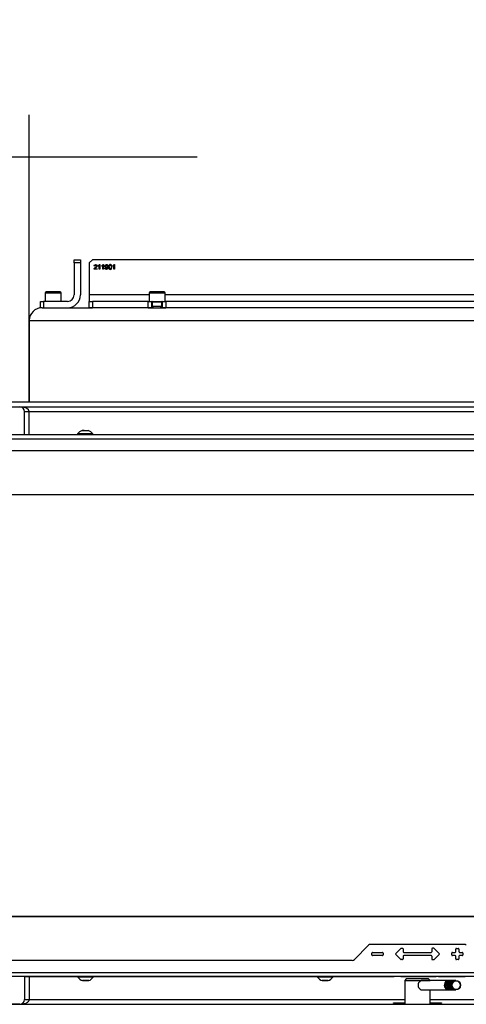
# Model space of a CAD drawing. Units: millimetres. Extents: x 0 to 853, y 297 to 1188.
# Drawn here: x 39 to 67, y 1092 to 1154 of the extents above; entities that cross this region are included whole.
import ezdxf
from ezdxf.lldxf.tags import DXFTag

# ---------------------------------------------------------------- set-up
doc = ezdxf.new("R2010")
doc.units = ezdxf.units.MM
for name, color, linetype in [('Default', 7, 'Continuous'), ('H09-107-1', 7, 'Continuous'), ('H18-067-0', 7, 'Continuous'), ('H21-150-0_PART1', 7, 'Continuous'), ('H21-150-0_PART2', 7, 'Continuous'), ('H21-190-1', 7, 'Continuous'), ('H21-191-1', 7, 'Continuous'), ('H21-212-0', 7, 'Continuous'), ('H21-213-0', 7, 'Continuous'), ('H21-222-0', 7, 'Continuous'), ('H21-223-2', 7, 'Continuous'), ('H21-224-0', 7, 'Continuous'), ('H21-225-0', 7, 'Continuous'), ('H21-227-0', 7, 'Continuous'), ('H21-229-0', 7, 'Continuous'), ('H21-230-1', 7, 'Continuous'), ('SCREW_DIN_912_M6', 7, 'Continuous'), ('SCREW_ISO_7380_M', 7, 'Continuous')]:
    doc.layers.add(name, color=color, linetype=linetype)
doc.styles.add('SEACAD_Arial', font='ARIALN.TTF', dxfattribs={"width": 0.83})
tags = doc.linetypes.add('CENTER2', pattern=[28.575, 19.05, -3.175, 3.175, -3.175]).pattern_tags.tags
tags[10:11] = [DXFTag(74, 4), DXFTag(75, 0), DXFTag(340, '0'), DXFTag(46, 0.0), DXFTag(50, 0.0), DXFTag(44, 0.0), DXFTag(45, 0.0)]
tags[8:9] = [DXFTag(74, 4), DXFTag(75, 0), DXFTag(340, '0'), DXFTag(46, 0.0), DXFTag(50, 0.0), DXFTag(44, 0.0), DXFTag(45, 0.0)]
tags[6:7] = [DXFTag(74, 4), DXFTag(75, 0), DXFTag(340, '0'), DXFTag(46, 0.0), DXFTag(50, 0.0), DXFTag(44, 0.0), DXFTag(45, 0.0)]
tags[4:5] = [DXFTag(74, 4), DXFTag(75, 0), DXFTag(340, '0'), DXFTag(46, 0.0), DXFTag(50, 0.0), DXFTag(44, 0.0), DXFTag(45, 0.0)]
doc.dimstyles.new('ISO', dxfattribs={"dimtxt": 5.25, "dimasz": 5.25, "dimexe": 2.625, "dimexo": 0, "dimgap": 1.5, "dimtad": 1, "dimlfac": 10, "dimtxsty": 'SEACAD_Arial', "dimblk1": '_SE_FILLED', "dimblk2": '_SE_FILLED', "dimsah": 1, "dimcen": 2.625, "dimadec": 0, "dimazin": 0, "dimtfac": 1, "dimtmove": 0, "dimatfit": 3, "dimfxl": 0, "dimtolj": 1, "dimarcsym": 0})

# ---------------------------------------------------------------- blocks, each defined once
blk = doc.blocks.new('SE')
at = {"layer": 'H09-107-1', "color": 7, "linetype": 'Continuous'}
for p, q in [((65.465, 1103.792), (63.824, 1103.792)), ((65.621, 1103.792), (65.543, 1103.792)), ((65.777, 1103.792), (65.699, 1103.792)), ((65.922, 1103.792), (65.855, 1103.792)), ((63.824, 1103.192), (65.465, 1103.192)), ((65.543, 1103.192), (65.621, 1103.192)), ((65.699, 1103.192), (65.777, 1103.192)), ((65.855, 1103.192), (65.922, 1103.192))]:
    blk.add_line(p, q, dxfattribs=at)
for centre, major_axis, start_param, end_param in [((63.824, 1103.492), (0, 0.3), 0, 3.141593), ((65.465, 1103.492), (0, 0.3), 0, 3.283561), ((65.543, 1103.492), (0, 0.3), 0, 3.141593), ((65.621, 1103.492), (0, 0.3), 0, 3.283561), ((65.699, 1103.492), (0, 0.3), 0, 3.141593), ((65.465, 1103.492), (0, 0.3), 6.141217, 6.283185), ((65.777, 1103.492), (0, 0.3), 0, 3.283561), ((65.855, 1103.492), (0, 0.3), 0, 3.141593), ((65.621, 1103.492), (0, 0.3), 6.141217, 6.283185), ((65.777, 1103.492), (0, 0.3), 6.141217, 6.283185), ((65.465, 1103.492), (0, -0.25), 3.640048, 5.78473), ((65.621, 1103.492), (0, 0.25), 0.498455, 2.643137), ((65.777, 1103.492), (0, -0.25), 3.640048, 5.78473)]:
    blk.add_ellipse(centre, major_axis=major_axis, ratio=0.920505, start_param=start_param, end_param=end_param, dxfattribs=at)
for centre, major_axis in [((65.922, 1103.492), (0, 0.3)), ((65.934, 1103.492), (0, -0.27))]:
    blk.add_ellipse(centre, major_axis=major_axis, ratio=0.920505, dxfattribs=at)
at = {"layer": 'H18-067-0', "color": 7, "linetype": 'Continuous'}
for p, q in [((62.811, 1103.892), (62.711, 1103.792)), ((62.711, 1103.792), (64.311, 1103.792)), ((62.711, 1103.792), (62.711, 1102.292)), ((64.211, 1103.892), (62.811, 1103.892)), ((64.311, 1103.792), (64.211, 1103.892)), ((64.311, 1102.292), (64.311, 1103.192))]:
    blk.add_line(p, q, dxfattribs=at)
at = {"layer": 'H21-150-0_PART1', "color": 7, "linetype": 'Continuous'}
for p, q in [((35.41, 1134.192), (96.81, 1134.193)), ((95.971, 1107.793), (35.411, 1107.792))]:
    blk.add_line(p, q, dxfattribs=at)
at = {"layer": 'H21-150-0_PART2', "color": 7, "linetype": 'Continuous'}
for p, q in [((35.41, 1134.192), (96.81, 1134.193)), ((35.411, 1107.792), (95.971, 1107.793))]:
    blk.add_line(p, q, dxfattribs=at)
at = {"layer": 'H21-190-1', "color": 7, "linetype": 'Continuous'}
for p, q in [((43.161, 1148.892), (42.961, 1148.692)), ((111.261, 1148.892), (43.161, 1148.892)), ((42.961, 1148.692), (42.961, 1146.692)), ((43.457, 1148.297), (43.261, 1148.297)), ((43.306, 1148.503), (43.268, 1148.507)), ((43.312, 1148.331), (43.457, 1148.331)), ((43.457, 1148.331), (43.457, 1148.297)), ((43.523, 1148.483), (43.523, 1148.518)), ((43.596, 1148.297), (43.596, 1148.527)), ((43.632, 1148.297), (43.596, 1148.297)), ((43.608, 1148.592), (43.632, 1148.592)), ((43.632, 1148.592), (43.632, 1148.297)), ((43.752, 1148.483), (43.752, 1148.518)), ((43.825, 1148.297), (43.825, 1148.527)), ((43.86, 1148.297), (43.825, 1148.297)), ((43.837, 1148.592), (43.86, 1148.592)), ((43.86, 1148.592), (43.86, 1148.297)), ((43.958, 1148.365), (43.993, 1148.368)), ((44.439, 1148.483), (44.439, 1148.518)), ((44.512, 1148.297), (44.512, 1148.527)), ((44.548, 1148.297), (44.512, 1148.297)), ((44.524, 1148.592), (44.548, 1148.592)), ((44.548, 1148.592), (44.548, 1148.297)), ((46.711, 1146.692), (42.961, 1146.692)), ((42.961, 1146.692), (42.961, 1146.292)), ((42.961, 1145.892), (42.961, 1146.292)), ((42.961, 1146.292), (43.161, 1146.292)), ((43.161, 1146.292), (43.161, 1145.892)), ((46.661, 1146.292), (43.161, 1146.292)), ((46.661, 1146.292), (46.861, 1146.292)), ((46.661, 1145.892), (46.661, 1146.292)), ((46.861, 1146.292), (46.861, 1145.892)), ((47.561, 1146.292), (47.761, 1146.292)), ((47.561, 1145.892), (47.561, 1146.292)), ((76.711, 1146.692), (47.711, 1146.692)), ((76.661, 1146.292), (47.761, 1146.292)), ((47.761, 1146.292), (47.761, 1145.892)), ((43.161, 1145.892), (42.961, 1145.892)), ((46.661, 1145.892), (43.161, 1145.892)), ((46.861, 1145.892), (46.661, 1145.892)), ((47.761, 1145.892), (47.561, 1145.892)), ((76.661, 1145.892), (47.761, 1145.892))]:
    blk.add_line(p, q, dxfattribs=at)
for points, knots in [([(43.261, 1148.297), (43.261, 1148.306), (43.262, 1148.314), (43.266, 1148.322), (43.271, 1148.335), (43.279, 1148.348), (43.29, 1148.361), (43.301, 1148.374), (43.317, 1148.389), (43.337, 1148.405), (43.37, 1148.431), (43.391, 1148.452), (43.402, 1148.468), (43.413, 1148.483), (43.419, 1148.497), (43.419, 1148.526), (43.414, 1148.538), (43.404, 1148.548), (43.393, 1148.558), (43.38, 1148.562), (43.346, 1148.562), (43.332, 1148.557), (43.321, 1148.547), (43.311, 1148.536), (43.306, 1148.522), (43.306, 1148.503)], [0, 0, 0, 0, 0.0566, 0.0566, 0.0566, 0.158369, 0.158369, 0.158369, 0.302233, 0.302233, 0.302233, 0.50113, 0.50113, 0.50113, 0.59711, 0.59711, 0.695794, 0.695794, 0.695794, 0.791711, 0.791711, 0.89448, 0.89448, 0.89448, 1, 1, 1, 1]), ([(43.268, 1148.507), (43.271, 1148.535), (43.28, 1148.556), (43.314, 1148.585), (43.336, 1148.592), (43.392, 1148.592), (43.415, 1148.584), (43.431, 1148.569), (43.448, 1148.553), (43.456, 1148.534), (43.456, 1148.499), (43.454, 1148.487), (43.444, 1148.464), (43.436, 1148.452), (43.414, 1148.427), (43.395, 1148.41), (43.369, 1148.388), (43.348, 1148.37), (43.333, 1148.358), (43.327, 1148.351), (43.321, 1148.344), (43.316, 1148.338), (43.312, 1148.331)], [0, 0, 0, 0, 0.139404, 0.139404, 0.278808, 0.278808, 0.418212, 0.418212, 0.418212, 0.586666, 0.586666, 0.67232, 0.67232, 0.757975, 0.757975, 0.843629, 0.843629, 0.843629, 0.951705, 0.951705, 0.951705, 1, 1, 1, 1]), ([(43.523, 1148.518), (43.543, 1148.528), (43.561, 1148.539), (43.576, 1148.553), (43.592, 1148.566), (43.602, 1148.579), (43.608, 1148.592)], [0, 0, 0, 0, 0.554117, 0.554117, 0.554117, 1, 1, 1, 1]), ([(43.596, 1148.527), (43.587, 1148.519), (43.576, 1148.51), (43.547, 1148.494), (43.535, 1148.487), (43.523, 1148.483)], [0, 0, 0, 0, 0.5, 0.5, 1, 1, 1, 1]), ([(43.752, 1148.518), (43.772, 1148.528), (43.79, 1148.539), (43.805, 1148.553), (43.82, 1148.566), (43.831, 1148.579), (43.837, 1148.592)], [0, 0, 0, 0, 0.554038, 0.554038, 0.554038, 1, 1, 1, 1]), ([(43.825, 1148.527), (43.816, 1148.519), (43.804, 1148.51), (43.79, 1148.502), (43.776, 1148.494), (43.763, 1148.487), (43.752, 1148.483)], [0, 0, 0, 0, 0.501437, 0.501437, 0.501437, 1, 1, 1, 1]), ([(44.11, 1148.435), (44.103, 1148.424), (44.093, 1148.414), (44.081, 1148.407), (44.068, 1148.4), (44.055, 1148.396), (44.04, 1148.397), (44.016, 1148.397), (43.995, 1148.405), (43.978, 1148.423), (43.962, 1148.441), (43.953, 1148.464), (43.953, 1148.523), (43.962, 1148.546), (43.979, 1148.565), (43.997, 1148.583), (44.019, 1148.592), (44.064, 1148.592), (44.082, 1148.587), (44.098, 1148.577), (44.114, 1148.566), (44.126, 1148.552), (44.134, 1148.533), (44.142, 1148.513), (44.146, 1148.486), (44.146, 1148.412), (44.142, 1148.382), (44.134, 1148.36), (44.126, 1148.338), (44.113, 1148.321), (44.097, 1148.31), (44.081, 1148.298), (44.062, 1148.292), (44.018, 1148.292), (43.999, 1148.298), (43.984, 1148.311), (43.97, 1148.324), (43.961, 1148.342), (43.958, 1148.365)], [0, 0, 0, 0, 0.044993, 0.044993, 0.044993, 0.091377, 0.091377, 0.091377, 0.166726, 0.166726, 0.166726, 0.250107, 0.250107, 0.335742, 0.335742, 0.335742, 0.417752, 0.417752, 0.476677, 0.476677, 0.476677, 0.53976, 0.53976, 0.53976, 0.633321, 0.633321, 0.730951, 0.730951, 0.730951, 0.800269, 0.800269, 0.800269, 0.864212, 0.864212, 0.932806, 0.932806, 0.932806, 1, 1, 1, 1]), ([(44.106, 1148.495), (44.106, 1148.515), (44.101, 1148.532), (44.09, 1148.544), (44.079, 1148.556), (44.066, 1148.562), (44.034, 1148.562), (44.02, 1148.556), (44.008, 1148.543), (43.996, 1148.529), (43.991, 1148.513), (43.991, 1148.473), (43.996, 1148.457), (44.018, 1148.434), (44.032, 1148.428), (44.066, 1148.428), (44.079, 1148.434), (44.101, 1148.457), (44.106, 1148.474), (44.106, 1148.495)], [0, 0, 0, 0, 0.134481, 0.134481, 0.134481, 0.249682, 0.249682, 0.369202, 0.369202, 0.369202, 0.506667, 0.506667, 0.63, 0.63, 0.753334, 0.753334, 0.876667, 0.876667, 1, 1, 1, 1]), ([(43.993, 1148.368), (43.995, 1148.352), (44.001, 1148.34), (44.009, 1148.333), (44.018, 1148.325), (44.028, 1148.322), (44.042, 1148.322), (44.053, 1148.322), (44.063, 1148.324), (44.079, 1148.334), (44.086, 1148.341), (44.092, 1148.35), (44.097, 1148.358), (44.101, 1148.37), (44.105, 1148.384), (44.108, 1148.398), (44.11, 1148.413), (44.11, 1148.429), (44.11, 1148.432), (44.11, 1148.435)], [0, 0, 0, 0, 0.179109, 0.179109, 0.179109, 0.334769, 0.334769, 0.334769, 0.469024, 0.469024, 0.603278, 0.603278, 0.603278, 0.767933, 0.767933, 0.767933, 0.977898, 0.977898, 1, 1, 1, 1]), ([(44.182, 1148.442), (44.182, 1148.477), (44.186, 1148.505), (44.193, 1148.526), (44.2, 1148.547), (44.21, 1148.563), (44.225, 1148.575), (44.239, 1148.586), (44.257, 1148.592), (44.294, 1148.592), (44.308, 1148.589), (44.32, 1148.583), (44.332, 1148.576), (44.342, 1148.567), (44.357, 1148.543), (44.363, 1148.529), (44.368, 1148.511), (44.372, 1148.494), (44.374, 1148.471), (44.374, 1148.408), (44.371, 1148.379), (44.363, 1148.358), (44.356, 1148.337), (44.346, 1148.321), (44.332, 1148.309), (44.317, 1148.298), (44.3, 1148.292), (44.25, 1148.292), (44.227, 1148.302), (44.211, 1148.322), (44.191, 1148.347), (44.182, 1148.387), (44.182, 1148.442)], [0, 0, 0, 0, 0.105603, 0.105603, 0.105603, 0.179156, 0.179156, 0.179156, 0.250581, 0.250581, 0.303658, 0.303658, 0.303658, 0.358474, 0.358474, 0.413289, 0.413289, 0.413289, 0.500869, 0.500869, 0.605018, 0.605018, 0.605018, 0.678822, 0.678822, 0.678822, 0.750254, 0.750254, 0.844415, 0.844415, 0.844415, 1, 1, 1, 1]), ([(44.219, 1148.442), (44.219, 1148.394), (44.225, 1148.361), (44.236, 1148.346), (44.248, 1148.33), (44.261, 1148.322), (44.278, 1148.322), (44.295, 1148.322), (44.309, 1148.33), (44.32, 1148.346), (44.331, 1148.362), (44.337, 1148.394), (44.337, 1148.49), (44.331, 1148.523), (44.309, 1148.554), (44.295, 1148.562), (44.261, 1148.562), (44.248, 1148.555), (44.238, 1148.541), (44.225, 1148.524), (44.219, 1148.49), (44.219, 1148.442)], [0, 0, 0, 0, 0.165908, 0.165908, 0.165908, 0.249711, 0.249711, 0.249711, 0.333421, 0.333421, 0.333421, 0.457555, 0.457555, 0.582193, 0.582193, 0.706832, 0.706832, 0.828605, 0.828605, 0.828605, 1, 1, 1, 1]), ([(44.439, 1148.518), (44.459, 1148.528), (44.477, 1148.539), (44.492, 1148.553), (44.507, 1148.566), (44.518, 1148.579), (44.524, 1148.592)], [0, 0, 0, 0, 0.554117, 0.554117, 0.554117, 1, 1, 1, 1]), ([(44.512, 1148.527), (44.503, 1148.519), (44.491, 1148.51), (44.463, 1148.494), (44.45, 1148.487), (44.439, 1148.483)], [0, 0, 0, 0, 0.5, 0.5, 1, 1, 1, 1])]:
    blk.add_open_spline(points, degree=3, knots=knots, dxfattribs=at)
at = {"layer": 'H21-191-1', "color": 7, "linetype": 'Continuous'}
for p, q in [((42.011, 1148.892), (42.411, 1148.892)), ((42.011, 1148.692), (42.011, 1148.892)), ((42.411, 1148.892), (42.411, 1148.692)), ((42.011, 1148.692), (42.011, 1146.692)), ((42.411, 1148.692), (42.011, 1148.692)), ((42.411, 1148.692), (42.411, 1146.692)), ((39.911, 1145.892), (39.911, 1146.292)), ((39.911, 1146.292), (40.111, 1146.292)), ((41.611, 1146.292), (40.111, 1146.292)), ((40.111, 1146.292), (40.111, 1145.892))]:
    blk.add_line(p, q, dxfattribs=at)
for radius in [0.8, 0.4]:
    blk.add_arc((41.611, 1146.692), radius, 270, 0, dxfattribs=at)
at = {"layer": 'H21-212-0', "color": 7, "linetype": 'Continuous'}
for p, q in [((40.011, 1145.892), (42.961, 1145.892)), ((39.211, 1139.992), (39.211, 1145.092))]:
    blk.add_line(p, q, dxfattribs=at)
blk.add_arc((40.011, 1145.092), 0.8, 90, 180, dxfattribs=at)
at = {"layer": 'H21-213-0', "color": 7, "linetype": 'Continuous'}
for p, q in [((40.011, 1145.892), (43.161, 1145.892)), ((46.661, 1145.892), (47.761, 1145.892)), ((39.211, 1145.092), (39.211, 1139.992)), ((39.211, 1145.092), (114.611, 1145.092))]:
    blk.add_line(p, q, dxfattribs=at)
blk.add_arc((40.011, 1145.092), 0.8, 90, 180, dxfattribs=at)
at = {"layer": 'H21-222-0', "color": 7, "linetype": 'Continuous'}
for p, q in [((34.211, 1139.992), (102.611, 1139.992)), ((34.211, 1139.692), (102.611, 1139.692)), ((39.211, 1139.392), (102.011, 1139.392)), ((39.211, 1137.942), (39.211, 1139.392))]:
    blk.add_line(p, q, dxfattribs=at)
blk.add_ellipse((38.611, 1139.392), major_axis=(0.6, 0), ratio=0.5, start_param=0, end_param=1.570796, dxfattribs=at)
at = {"layer": 'H21-223-2', "color": 7, "linetype": 'Continuous'}
for p, q in [((38.911, 1139.392), (39.211, 1139.392)), ((38.911, 1137.942), (38.911, 1139.392))]:
    blk.add_line(p, q, dxfattribs=at)
blk.add_arc((38.611, 1139.392), 0.3, 0, 90, dxfattribs=at)
at = {"layer": 'H21-224-0', "color": 7, "linetype": 'Continuous'}
for p, q in [((39.211, 1104.042), (39.211, 1102.592)), ((39.21, 1102.571), (39.211, 1102.572)), ((39.211, 1102.592), (62.711, 1102.592)), ((39.211, 1102.572), (39.211, 1102.592)), ((64.311, 1102.592), (102.011, 1102.592)), ((34.211, 1102.292), (102.611, 1102.292)), ((62.011, 1102.391), (62.711, 1102.391)), ((62.011, 1102.37), (62.011, 1102.391)), ((62.711, 1102.37), (62.011, 1102.37)), ((64.311, 1102.391), (65.011, 1102.391)), ((65.011, 1102.37), (64.311, 1102.37)), ((65.011, 1102.391), (65.011, 1102.37))]:
    blk.add_line(p, q, dxfattribs=at)
blk.add_open_spline([(38.611, 1102.292), (38.671, 1102.292), (38.732, 1102.297), (38.821, 1102.311), (38.85, 1102.317), (38.908, 1102.331), (38.937, 1102.34), (38.993, 1102.36), (39.02, 1102.372), (39.072, 1102.399), (39.097, 1102.415), (39.142, 1102.451), (39.163, 1102.472), (39.187, 1102.506), (39.193, 1102.519), (39.204, 1102.544), (39.207, 1102.557), (39.21, 1102.571)], degree=3, knots=[0, 0, 0, 0, 0.25, 0.25, 0.375, 0.375, 0.5, 0.5, 0.625, 0.625, 0.75, 0.75, 0.875, 0.875, 0.9375, 0.9375, 1, 1, 1, 1], dxfattribs=at)
at = {"layer": 'H21-225-0', "color": 7, "linetype": 'Continuous'}
for p, q in [((38.911, 1104.042), (38.911, 1102.592)), ((38.911, 1102.592), (39.211, 1102.592)), ((38.611, 1102.292), (34.211, 1102.292))]:
    blk.add_line(p, q, dxfattribs=at)
blk.add_arc((38.611, 1102.592), 0.3, 270, 0, dxfattribs=at)
at = {"layer": 'H21-227-0', "color": 7, "linetype": 'Continuous'}
blk.add_ellipse((38.611, 1102.592), major_axis=(-0.6, 0), ratio=0.5, start_param=3.086704, end_param=3.141593, dxfattribs=at)
at = {"layer": 'H21-229-0', "color": 7, "linetype": 'Continuous'}
for p, q in [((100.21, 1137.943), (35.61, 1137.942)), ((35.61, 1137.692), (100.21, 1137.693)), ((100.01, 1136.943), (35.81, 1136.942)), ((100.01, 1136.943), (35.81, 1136.942))]:
    blk.add_line(p, q, dxfattribs=at)
at = {"layer": 'H21-230-1', "color": 7, "linetype": 'Continuous'}
for p, q in [((60.452, 1105.984), (59.569, 1105.101)), ((66.428, 1106.043), (60.593, 1106.043)), ((62.148, 1105.471), (62.461, 1105.784)), ((62.148, 1105.471), (62.461, 1105.784)), ((62.461, 1105.784), (62.461, 1105.784)), ((62.489, 1105.796), (62.574, 1105.796)), ((62.489, 1105.796), (62.574, 1105.796)), ((62.489, 1105.796), (62.489, 1105.796)), ((62.574, 1105.796), (62.574, 1105.796)), ((62.614, 1105.756), (62.614, 1105.583)), ((64.407, 1105.756), (64.407, 1105.583)), ((64.407, 1105.756), (64.407, 1105.583)), ((64.407, 1105.756), (64.407, 1105.756)), ((64.532, 1105.796), (64.447, 1105.796)), ((64.532, 1105.796), (64.447, 1105.796)), ((64.447, 1105.796), (64.447, 1105.796)), ((64.532, 1105.796), (64.532, 1105.796)), ((64.56, 1105.784), (64.874, 1105.471)), ((65.911, 1105.583), (65.911, 1105.753)), ((65.911, 1105.583), (65.911, 1105.753)), ((65.911, 1105.753), (65.911, 1105.753)), ((65.951, 1105.793), (66.071, 1105.793)), ((65.951, 1105.793), (66.071, 1105.793)), ((65.951, 1105.793), (65.951, 1105.793)), ((66.071, 1105.793), (66.071, 1105.793)), ((66.111, 1105.753), (66.111, 1105.583)), ((59.428, 1105.043), (35.811, 1105.042)), ((60.661, 1105.383), (60.661, 1105.503)), ((60.661, 1105.383), (60.661, 1105.503)), ((60.661, 1105.503), (60.661, 1105.503)), ((60.661, 1105.383), (60.661, 1105.383)), ((60.701, 1105.543), (61.321, 1105.543)), ((60.701, 1105.543), (61.321, 1105.543)), ((60.701, 1105.543), (60.701, 1105.543)), ((61.321, 1105.343), (60.701, 1105.343)), ((61.321, 1105.543), (61.321, 1105.543)), ((61.361, 1105.503), (61.361, 1105.383)), ((62.148, 1105.471), (62.148, 1105.471)), ((62.461, 1105.101), (62.148, 1105.414)), ((62.574, 1105.089), (62.489, 1105.089)), ((62.614, 1105.303), (62.614, 1105.129)), ((62.626, 1105.554), (62.626, 1105.554)), ((62.654, 1105.543), (64.367, 1105.543)), ((62.654, 1105.543), (64.367, 1105.543)), ((62.654, 1105.543), (62.654, 1105.543)), ((64.367, 1105.343), (62.654, 1105.343)), ((64.367, 1105.543), (64.367, 1105.543)), ((64.395, 1105.331), (64.395, 1105.331)), ((64.407, 1105.583), (64.407, 1105.583)), ((64.407, 1105.303), (64.407, 1105.129)), ((64.407, 1105.303), (64.407, 1105.129)), ((64.407, 1105.303), (64.407, 1105.303)), ((64.407, 1105.129), (64.407, 1105.129)), ((64.447, 1105.089), (64.532, 1105.089)), ((64.874, 1105.414), (64.56, 1105.101)), ((65.661, 1105.383), (65.661, 1105.503)), ((65.661, 1105.383), (65.661, 1105.503)), ((65.661, 1105.503), (65.661, 1105.503)), ((65.661, 1105.383), (65.661, 1105.383)), ((65.701, 1105.543), (65.871, 1105.543)), ((65.701, 1105.543), (65.871, 1105.543)), ((65.701, 1105.543), (65.701, 1105.543)), ((65.871, 1105.343), (65.701, 1105.343)), ((65.871, 1105.543), (65.871, 1105.543)), ((65.899, 1105.331), (65.899, 1105.331)), ((65.911, 1105.583), (65.911, 1105.583)), ((65.911, 1105.133), (65.911, 1105.303)), ((65.911, 1105.133), (65.911, 1105.303)), ((65.911, 1105.303), (65.911, 1105.303)), ((65.911, 1105.133), (65.911, 1105.133)), ((66.071, 1105.093), (65.951, 1105.093)), ((66.111, 1105.303), (66.111, 1105.133)), ((66.122, 1105.554), (66.122, 1105.554)), ((66.151, 1105.543), (66.321, 1105.543)), ((66.151, 1105.543), (66.321, 1105.543)), ((66.151, 1105.543), (66.151, 1105.543)), ((66.321, 1105.343), (66.151, 1105.343)), ((66.321, 1105.543), (66.321, 1105.543)), ((66.361, 1105.503), (66.361, 1105.383)), ((35.611, 1104.292), (100.211, 1104.293)), ((100.211, 1104.043), (35.611, 1104.042)), ((38.752, 1104.042), (35.669, 1104.042)), ((38.894, 1104.042), (38.752, 1104.042)), ((38.894, 1104.042), (42.261, 1104.042)), ((42.436, 1104.042), (42.986, 1104.042)), ((43.211, 1104.042), (57.261, 1104.042)), ((57.436, 1104.042), (57.986, 1104.042)), ((58.211, 1104.042), (62.061, 1104.043)), ((62.261, 1104.043), (62.061, 1104.043)), ((62.261, 1104.043), (62.261, 1104.043)), ((62.261, 1104.043), (62.261, 1104.043)), ((62.461, 1104.043), (62.261, 1104.043)), ((62.461, 1104.043), (64.678, 1104.043)), ((64.819, 1104.043), (64.678, 1104.043)), ((64.819, 1104.043), (66.502, 1104.043)), ((66.644, 1104.043), (66.502, 1104.043))]:
    blk.add_line(p, q, dxfattribs=at)
for centre, radius, start, end in [((60.593, 1105.843), 0.2, 90.00097, 135.00097), ((62.489, 1105.756), 0.04, 90.00097, 135.00097), ((62.489, 1105.756), 0.04, 90.00097, 135.00097), ((62.574, 1105.756), 0.04, 45.0005, 90.00097), ((62.574, 1105.756), 0.04, 0.00097, 90.00097), ((64.447, 1105.756), 0.04, 90.00097, 180.00097), ((64.447, 1105.756), 0.04, 90.00097, 180.00097), ((64.532, 1105.756), 0.04, 45.00097, 90.00097), ((64.532, 1105.756), 0.04, 45.00097, 90.00097), ((65.951, 1105.753), 0.04, 90.00097, 180.00097), ((65.951, 1105.753), 0.04, 90.00097, 180.00097), ((66.071, 1105.753), 0.04, 0.00097, 90.00097), ((66.071, 1105.753), 0.04, 45.0005, 90.00097), ((66.428, 1105.843), 0.2, 45.00097, 90.00097), ((59.428, 1105.243), 0.2, 270.00097, 315.00097), ((60.701, 1105.503), 0.04, 90.00097, 180.00097), ((60.701, 1105.503), 0.04, 90.00097, 180.00097), ((60.701, 1105.383), 0.04, 180.00097, 270.00097), ((60.701, 1105.383), 0.04, 180.00097, 225.0005), ((61.321, 1105.503), 0.04, 0.00097, 90.00097), ((61.321, 1105.503), 0.04, 45.0005, 90.00097), ((61.321, 1105.383), 0.04, 270.00097, 0.00097), ((62.176, 1105.443), 0.04, 135.00097, 225.00097), ((62.176, 1105.443), 0.04, 135.00097, 225.00097), ((62.489, 1105.129), 0.04, 225.00097, 270.00097), ((62.574, 1105.129), 0.04, 270.00097, 0.00097), ((62.654, 1105.583), 0.04, 180.00097, 270.00097), ((62.654, 1105.303), 0.04, 90.00097, 180.00097), ((62.654, 1105.583), 0.04, 225.0005, 270.00097), ((64.367, 1105.583), 0.04, 270.00097, 0.00097), ((64.367, 1105.583), 0.04, 270.00097, 0.00097), ((64.367, 1105.303), 0.04, 0.00097, 90.00097), ((64.367, 1105.303), 0.04, 0.00097, 45.0005), ((64.447, 1105.129), 0.04, 180.00097, 270.00097), ((64.447, 1105.129), 0.04, 180.00097, 225.0005), ((64.532, 1105.129), 0.04, 270.00097, 315.00097), ((64.846, 1105.443), 0.04, 315.00097, 45.00097), ((65.701, 1105.503), 0.04, 90.00097, 180.00097), ((65.701, 1105.503), 0.04, 90.00097, 180.00097), ((65.701, 1105.383), 0.04, 180.00097, 270.00097), ((65.701, 1105.383), 0.04, 180.00097, 225.0005), ((65.871, 1105.583), 0.04, 270.00097, 0.00097), ((65.871, 1105.583), 0.04, 270.00097, 0.00097), ((65.871, 1105.303), 0.04, 0.00097, 90.00097), ((65.871, 1105.303), 0.04, 0.00097, 45.0005), ((65.951, 1105.133), 0.04, 180.00097, 270.00097), ((65.951, 1105.133), 0.04, 180.00097, 225.0005), ((66.071, 1105.133), 0.04, 270.00097, 0.00097), ((66.151, 1105.583), 0.04, 180.00097, 270.00097), ((66.151, 1105.303), 0.04, 90.00097, 180.00097), ((66.151, 1105.583), 0.04, 225.0005, 270.00097), ((66.321, 1105.503), 0.04, 0.00097, 90.00097), ((66.321, 1105.503), 0.04, 45.0005, 90.00097), ((66.321, 1105.383), 0.04, 270.00097, 0.00097)]:
    blk.add_arc(centre, radius, start, end, dxfattribs=at)
at = {"layer": 'SCREW_DIN_912_M6', "color": 7, "linetype": 'Continuous'}
for p, q in [((40.211, 1146.832), (41.211, 1146.832)), ((40.211, 1146.832), (40.211, 1146.292)), ((41.151, 1146.892), (40.271, 1146.892)), ((41.211, 1146.292), (41.211, 1146.832)), ((46.711, 1146.832), (47.711, 1146.832)), ((46.711, 1146.832), (46.711, 1146.292)), ((47.651, 1146.892), (46.771, 1146.892)), ((46.861, 1146.292), (47.561, 1146.292)), ((47.711, 1146.292), (47.711, 1146.832)), ((46.911, 1146.267), (47.511, 1146.267)), ((46.911, 1146.267), (46.911, 1145.993)), ((46.911, 1145.993), (47.511, 1145.993)), ((46.911, 1145.992), (47.511, 1145.992)), ((46.911, 1145.992), (46.911, 1145.892)), ((46.972, 1145.993), (46.972, 1145.992)), ((46.972, 1145.892), (46.972, 1145.992)), ((47.45, 1145.992), (47.45, 1145.993)), ((47.45, 1145.892), (47.45, 1145.992)), ((47.511, 1145.993), (47.511, 1146.267)), ((47.511, 1145.892), (47.511, 1145.992))]:
    blk.add_line(p, q, dxfattribs=at)
for centre, radius, start, end in [((40.271, 1146.832), 0.06, 90, 180), ((41.151, 1146.832), 0.06, 0, 90), ((46.771, 1146.832), 0.06, 90, 180), ((46.886, 1146.267), 0.025, 0, 90), ((47.536, 1146.267), 0.025, 90, 180), ((47.651, 1146.832), 0.06, 0, 90)]:
    blk.add_arc(centre, radius, start, end, dxfattribs=at)
at = {"layer": 'SCREW_ISO_7380_M', "color": 7, "linetype": 'Continuous'}
for p, q in [((42.235, 1137.992), (42.235, 1137.942)), ((42.516, 1138.211), (42.905, 1138.211)), ((42.645, 1138.212), (42.524, 1138.212)), ((42.524, 1138.212), (42.524, 1138.212)), ((42.527, 1138.212), (42.524, 1138.212)), ((42.897, 1138.212), (42.892, 1138.212)), ((43.185, 1137.942), (43.185, 1137.992)), ((42.261, 1104.044), (42.261, 1103.994)), ((42.931, 1103.776), (42.542, 1103.776)), ((42.55, 1103.774), (42.923, 1103.774)), ((42.554, 1103.774), (42.918, 1103.774)), ((43.211, 1103.994), (43.211, 1104.044)), ((57.261, 1104.045), (57.261, 1103.995)), ((57.931, 1103.776), (57.542, 1103.776)), ((57.55, 1103.775), (57.923, 1103.775)), ((57.554, 1103.775), (57.918, 1103.775)), ((58.211, 1103.995), (58.211, 1104.045))]:
    blk.add_line(p, q, dxfattribs=at)
for centre, start, end in [((42.677, 1137.714), 108.03572, 147.85199), ((42.743, 1137.714), 32.14996, 71.96623), ((42.703, 1104.272), 212.14996, 251.96623), ((42.769, 1104.272), 288.03572, 327.85199), ((57.703, 1104.273), 212.14996, 251.96623), ((57.769, 1104.273), 288.03572, 327.85199)]:
    blk.add_arc(centre, 0.522, start, end, dxfattribs=at)
for centre, major_axis, start_param, end_param in [((42.71, 1137.992), (-0.475, 0), 3.14161, 6.283185), ((42.736, 1103.994), (0.475, 0), 0, 3.141424), ((57.736, 1103.995), (0.475, 0), 0, 3.141424)]:
    blk.add_ellipse(centre, major_axis=major_axis, ratio=0.000008, start_param=start_param, end_param=end_param, dxfattribs=at)
for points, knots in [([(42.903, 1138.211), (42.902, 1138.212), (42.901, 1138.212), (42.899, 1138.212), (42.897, 1138.212), (42.897, 1138.212), (42.897, 1138.212), (42.897, 1138.212), (42.897, 1138.212), (42.897, 1138.212), (42.897, 1138.212), (42.896, 1138.212), (42.895, 1138.212), (42.892, 1138.212)], [0, 0, 0, 0, 0.0056247, 0.0119552, 0.015355, 0.0160861, 0.0164081, 0.0166468, 0.01698, 0.0176203, 0.0194219, 0.0290283, 0.1257134, 0.1257134, 0.1257134, 0.1257134]), ([(42.544, 1103.775), (42.545, 1103.775), (42.546, 1103.775), (42.548, 1103.774), (42.549, 1103.774), (42.549, 1103.774), (42.55, 1103.774), (42.55, 1103.774), (42.55, 1103.774), (42.55, 1103.774), (42.55, 1103.774), (42.55, 1103.774), (42.558, 1103.774), (42.591, 1103.774), (42.642, 1103.774), (42.678, 1103.774), (42.695, 1103.774)], [0, 0, 0, 0, 0.004518, 0.013826, 0.018917, 0.020107, 0.020552, 0.02089, 0.02133, 0.022134, 0.024236, 0.03399, 0.262208, 0.539325, 0.815913, 1, 1, 1, 1]), ([(42.695, 1103.774), (42.703, 1103.774), (42.731, 1103.774), (42.789, 1103.774), (42.853, 1103.774), (42.9, 1103.774), (42.919, 1103.774), (42.922, 1103.774), (42.923, 1103.774), (42.923, 1103.774), (42.923, 1103.774), (42.923, 1103.774), (42.923, 1103.774), (42.923, 1103.774), (42.924, 1103.774), (42.926, 1103.775), (42.928, 1103.775), (42.93, 1103.775), (42.931, 1103.776)], [0, 0, 0, 0, 0.0332809, 0.1328164, 0.2323518, 0.3318874, 0.4314237, 0.4564508, 0.4687215, 0.4721192, 0.472383, 0.4725363, 0.4727018, 0.4731109, 0.4740673, 0.4760087, 0.4795273, 0.4843044, 0.4843044, 0.4843044, 0.4843044]), ([(57.544, 1103.775), (57.545, 1103.775), (57.546, 1103.775), (57.548, 1103.775), (57.549, 1103.775), (57.549, 1103.775), (57.55, 1103.775), (57.55, 1103.775), (57.55, 1103.775), (57.55, 1103.775), (57.55, 1103.775), (57.55, 1103.775), (57.558, 1103.775), (57.591, 1103.775), (57.642, 1103.775), (57.678, 1103.775), (57.695, 1103.775)], [0, 0, 0, 0, 0.004518, 0.013826, 0.018917, 0.020107, 0.020552, 0.02089, 0.02133, 0.022134, 0.024236, 0.03399, 0.262208, 0.539325, 0.815913, 1, 1, 1, 1]), ([(57.695, 1103.775), (57.703, 1103.775), (57.731, 1103.775), (57.789, 1103.775), (57.853, 1103.775), (57.9, 1103.775), (57.919, 1103.775), (57.922, 1103.775), (57.923, 1103.775), (57.923, 1103.775), (57.923, 1103.775), (57.923, 1103.775), (57.923, 1103.775), (57.923, 1103.775), (57.924, 1103.775), (57.926, 1103.775), (57.928, 1103.775), (57.93, 1103.776), (57.931, 1103.776)], [0, 0, 0, 0, 0.0332809, 0.1328164, 0.2323518, 0.3318874, 0.4314237, 0.4564508, 0.4687215, 0.4721192, 0.472383, 0.4725363, 0.4727018, 0.4731109, 0.4740673, 0.4760087, 0.4795273, 0.4843044, 0.4843044, 0.4843044, 0.4843044])]:
    blk.add_open_spline(points, degree=3, knots=knots, dxfattribs=at)
blk = doc.blocks.new('_SE_FILLED')
at = {"color": 0}
blk.add_line((0, 0), (-1, 0), dxfattribs=at)
blk.add_solid([(0, 0), (-1, -0.1665), (-1, 0.1665), (0, 0)], dxfattribs=at)
blk = doc.blocks.new('DMBLK1141')
at = {"layer": 'Default', "color": 0, "linetype": 'Continuous', "lineweight": -2}
for p, q in [((34.211, 1129.562), (34.211, 1159.763)), ((102.611, 1129.562), (102.611, 1159.763)), ((39.461, 1157.138), (97.361, 1157.138))]:
    blk.add_line(p, q, dxfattribs=at)
at = {"layer": 'Defpoints', "color": 0}
for p in [(102.611, 1157.138), (34.211, 1129.562), (102.611, 1129.562)]:
    blk.add_point(p, dxfattribs=at)
at = {"layer": 'Default', "color": 0, "lineweight": -2, "xscale": 5.25, "yscale": 5.25, "zscale": 5.25}
for p, rotation in [((34.211, 1157.138), 179.9999999999998), ((102.611, 1157.138), 359.9999999999998)]:
    blk.add_blockref('_SE_FILLED', p, dxfattribs=dict(at, rotation=rotation))
at = {"layer": 'Default', "color": 0, "insert": (68.411, 1161.318), "char_height": 5.25, "attachment_point": 5, "style": 'SEACAD_Arial'}
blk.add_mtext('\\A1;\\A1;684', dxfattribs=at)
blk = doc.blocks.new('DMBLK1195')
at = {"layer": 'Default', "color": 0, "linetype": 'Continuous', "lineweight": -2}
for p, q in [((34.211, 1129.562), (34.211, 1147.83)), ((39.211, 1134.962), (39.211, 1147.83)), ((34.211, 1145.205), (15.433, 1145.205)), ((28.961, 1145.205), (23.711, 1145.205)), ((34.211, 1145.205), (39.211, 1145.205)), ((44.461, 1145.205), (49.711, 1145.205))]:
    blk.add_line(p, q, dxfattribs=at)
at = {"layer": 'Defpoints', "color": 0}
for p in [(39.211, 1145.205), (39.211, 1134.962), (34.211, 1129.562)]:
    blk.add_point(p, dxfattribs=at)
at = {"layer": 'Default', "color": 0, "lineweight": -2, "xscale": 5.25, "yscale": 5.25, "zscale": 5.25}
blk.add_blockref('_SE_FILLED', (34.211, 1145.205), dxfattribs=at)
at = {"layer": 'Default', "color": 0, "lineweight": -2, "xscale": 5.25, "yscale": 5.25, "zscale": 5.25, "rotation": 180}
blk.add_blockref('_SE_FILLED', (39.211, 1145.205), dxfattribs=at)
at = {"layer": 'Default', "color": 0, "insert": (19.489, 1149.385), "char_height": 5.25, "attachment_point": 5, "style": 'SEACAD_Arial'}
blk.add_mtext('\\A1;\\A1;50', dxfattribs=at)
blk = doc.blocks.new('SE26')
at = {"layer": 'Default', "color": 7, "linetype": 'CENTER2', "const_width": 0.0005}
blk.add_lwpolyline([(23.14, 1129.218), (128.14, 1129.218)], dxfattribs=at)

msp = doc.modelspace()

# ---------------------------------------------------------------- block references
at = {"layer": 'Default'}
for name in ['SE26', 'SE']:
    msp.add_blockref(name, (0, -10.1302), dxfattribs=at)

# ---------------------------------------------------------------- dimensions: what is measured, and where the dimension line sits
at = {"layer": 'Default', "color": 7, "linetype": 'Continuous'}
dim = msp.add_linear_dim(base=(102.6111, 1157.1378), p1=(34.2111, 1129.5619), p2=(102.6111, 1129.5619), angle=360, text='\\A1;<>', dimstyle='ISO', dxfattribs=at)
dim.commit()
dim.dimension.update_dxf_attribs({"geometry": 'DMBLK1141', "text_midpoint": (68.4111, 1157.1378), "dimtype": 161})
dim = msp.add_linear_dim(base=(39.2111, 1145.2052), p1=(34.2111, 1129.5619), p2=(39.2111, 1134.9619), text='\\A1;<>', dimstyle='ISO', dxfattribs=at)
dim.commit()
dim.dimension.update_dxf_attribs({"geometry": 'DMBLK1195', "text_midpoint": (19.4889, 1145.2052), "dimtype": 160})

doc.saveas('drawing.dxf')
